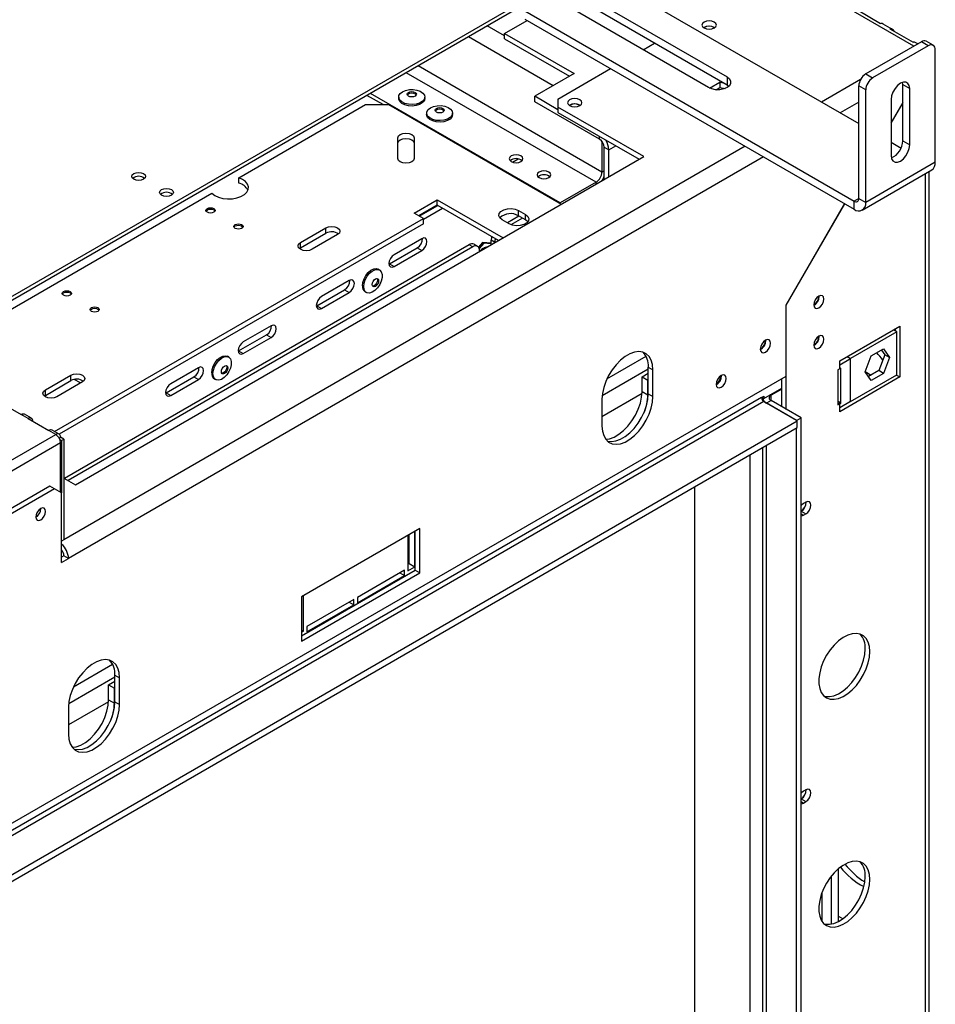
# Model space of a CAD drawing. Units: millimetres. Extents: x 5 to 260, y 3 to 205.
# Drawn here: x 242 to 260, y 33 to 53 of the extents above; entities that cross this region are included whole.
import ezdxf

# ---------------------------------------------------------------- set-up
doc = ezdxf.new("R2010")
doc.units = ezdxf.units.MM

msp = doc.modelspace()

# ---------------------------------------------------------------- linework, layer by layer
at = {"color": 8, "linetype": 'Continuous', "lineweight": 25}
for p, q in [((259.977, 52.862), (256.347, 54.957)), ((251.657, 53.068), (251.306, 53.271)), ((252.644, 52.057), (250.924, 53.05)), ((253.637, 50.303), (249.901, 52.46)), ((253.516, 50.095), (249.66, 52.321)), ((258.892, 52.18), (258.102, 51.724)), ((258.856, 51.724), (258.479, 51.507)), ((253.59, 50.97), (253.59, 51.024)), ((256.546, 50.826), (242.7, 42.833)), ((253.778, 50.752), (253.92, 50.834)), ((256.923, 50.609), (242.794, 42.452)), ((253.637, 50.303), (253.684, 50.33)), ((260.213, 20.67), (260.213, 50.272)), ((253.516, 50.057), (253.516, 50.095)), ((258.856, 49.765), (258.762, 49.711)), ((253.738, 46.102), (254.533, 46.561)), ((258.62, 46.553), (258.691, 46.512)), ((253.641, 45.763), (254.579, 46.305)), ((243.039, 46.017), (242.912, 46.09)), ((257.073, 45.769), (257.059, 45.777)), ((257.073, 45.66), (257.073, 45.769)), ((258.469, 45.594), (258.433, 45.615)), ((256.979, 23.967), (256.979, 44.751)), ((256.649, 24.1), (256.649, 44.56)), ((257.686, 43.357), (257.733, 43.33)), ((242.653, 42.806), (242.653, 42.806)), ((242.896, 39.843), (243.691, 40.302)), ((242.798, 39.504), (243.737, 40.046)), ((257.686, 37.511), (257.733, 37.483))]:
    msp.add_line(p, q, dxfattribs=at)
at = {"color": 7, "linetype": 'Continuous', "lineweight": 25}
for p, q in [((253.236, 54.467), (237.922, 45.626)), ((253.482, 54.391), (258.856, 51.289)), ((253.388, 53.847), (256.179, 52.236)), ((252.013, 53.679), (237.922, 45.545)), ((255.801, 52.018), (253.011, 53.629)), ((253.388, 53.684), (256.179, 52.073)), ((252.068, 53.575), (258.762, 49.711)), ((258.831, 53.595), (259.302, 53.322)), ((251.657, 53.12), (252.115, 53.384)), ((252.068, 53.412), (258.762, 49.547)), ((255.921, 53.241), (255.929, 53.236)), ((259.545, 53.201), (259.356, 53.31)), ((259.491, 53.214), (259.962, 52.941)), ((251.657, 53.12), (253.071, 52.303)), ((251.657, 53.011), (251.657, 53.12)), ((251.657, 53.011), (252.977, 52.249)), ((254.472, 52.786), (254.708, 52.922)), ((260.129, 52.949), (258.998, 52.296)), ((260.27, 52.868), (259.139, 52.215)), ((260.055, 52.907), (260.016, 52.929)), ((260.27, 52.868), (260.129, 52.949)), ((260.37, 52.878), (260.229, 52.959)), ((260.412, 50.5), (260.412, 52.786)), ((253.071, 52.303), (252.27, 51.841)), ((252.741, 51.786), (253.812, 52.405)), ((256.179, 52.236), (256.179, 52.073)), ((258.998, 52.296), (259.139, 52.215)), ((255.824, 52.007), (256.03, 52.126)), ((255.956, 51.974), (256.03, 52.017)), ((256.03, 52.126), (256.107, 52.114)), ((256.03, 52.126), (256.03, 52.017)), ((256.03, 52.017), (256.14, 52)), ((256.179, 52.073), (256.216, 52.046)), ((258.998, 51.97), (258.856, 52.051)), ((258.856, 49.765), (258.856, 52.051)), ((259.752, 52.079), (259.747, 52.125)), ((259.752, 52.079), (259.893, 51.997)), ((259.752, 50.935), (259.752, 52.079)), ((249.187, 51.672), (248.861, 51.86)), ((252.788, 49.674), (248.932, 51.901)), ((249.506, 51.827), (249.506, 51.797)), ((250.036, 51.797), (250.036, 51.827)), ((252.741, 51.569), (252.27, 51.841)), ((252.27, 51.732), (252.27, 51.841)), ((258.998, 49.683), (258.998, 51.97)), ((259.893, 50.854), (259.893, 51.997)), ((246.257, 50.187), (248.828, 51.672)), ((248.828, 51.672), (249.3, 51.672)), ((249.3, 51.672), (252.807, 49.647)), ((253.59, 50.97), (252.27, 51.732)), ((252.741, 51.786), (252.741, 51.623)), ((254.485, 50.616), (252.741, 51.623)), ((252.741, 51.623), (252.741, 51.514)), ((253.186, 51.663), (253.195, 51.657)), ((259.516, 51.779), (259.516, 50.636)), ((259.752, 51.717), (259.516, 51.309)), ((259.516, 51.293), (259.752, 51.701)), ((250.072, 51.5), (250.072, 51.47)), ((250.602, 51.47), (250.602, 51.5)), ((252.741, 51.514), (254.391, 50.562)), ((249.487, 50.576), (249.487, 50.999)), ((249.82, 50.999), (249.82, 50.576)), ((253.637, 50.928), (253.637, 50.303)), ((259.516, 50.908), (259.718, 50.791)), ((259.752, 50.935), (259.893, 50.854)), ((242.936, 43.949), (254.485, 50.616)), ((253.684, 50.807), (253.778, 50.752)), ((253.684, 50.154), (253.684, 50.807)), ((253.778, 50.208), (253.778, 50.752)), ((251.82, 50.503), (251.932, 50.568)), ((260.412, 50.5), (258.998, 49.683)), ((258.928, 49.531), (260.343, 50.347)), ((260.291, 20.771), (260.291, 50.317)), ((246.257, 50.078), (246.257, 50.187)), ((253.516, 50.095), (252.788, 49.674)), ((241.071, 47.194), (245.709, 49.871)), ((249.818, 49.468), (250.29, 49.74)), ((250.29, 49.631), (249.913, 49.413)), ((249.922, 49.408), (250.299, 49.625)), ((250.29, 49.74), (251.628, 48.967)), ((250.29, 49.631), (250.29, 49.74)), ((251.534, 48.913), (250.29, 49.631)), ((252.788, 49.658), (252.788, 49.674)), ((258.565, 49.661), (257.38, 47.608)), ((257.384, 47.601), (258.572, 49.657)), ((258.762, 49.547), (258.762, 49.711)), ((258.856, 49.765), (258.998, 49.683)), ((250.007, 49.359), (249.818, 49.468)), ((250.007, 49.348), (250.393, 49.571)), ((251.94, 49.522), (252.081, 49.44)), ((251.94, 49.413), (251.94, 49.522)), ((252.081, 49.331), (251.94, 49.413)), ((252.081, 49.331), (252.081, 49.44)), ((242.509, 45.03), (250.007, 49.359)), ((250.007, 49.25), (242.603, 44.976)), ((250.007, 49.25), (250.007, 49.359)), ((251.751, 49.25), (251.61, 49.331)), ((251.949, 49.408), (251.714, 49.271)), ((252.02, 49.367), (251.788, 49.233)), ((247.508, 48.869), (248.027, 49.168)), ((247.508, 48.76), (248.027, 49.059)), ((248.263, 49.032), (247.744, 48.733)), ((248.027, 49.059), (248.027, 49.168)), ((250.938, 48.824), (242.715, 44.077)), ((247.508, 48.76), (247.508, 48.869)), ((249.976, 48.949), (249.411, 48.623)), ((251.009, 48.783), (250.938, 48.824)), ((251.109, 48.793), (251.038, 48.834)), ((251.209, 48.873), (251.13, 48.774)), ((251.233, 48.859), (251.143, 48.748)), ((251.233, 48.859), (251.209, 48.873)), ((251.386, 48.857), (251.209, 48.873)), ((251.386, 48.845), (251.233, 48.859)), ((251.456, 48.878), (251.386, 48.919)), ((251.386, 48.827), (251.386, 48.919)), ((251.456, 48.868), (251.456, 48.878)), ((251.009, 48.783), (242.785, 44.036)), ((247.489, 48.746), (247.508, 48.76)), ((249.317, 48.438), (249.882, 48.764)), ((249.411, 48.383), (249.976, 48.71)), ((249.882, 48.764), (249.976, 48.71)), ((251.15, 48.701), (251.15, 48.691)), ((251.258, 48.753), (251.242, 48.762)), ((249.307, 48.433), (249.317, 48.438)), ((249.317, 48.438), (249.411, 48.383)), ((249.114, 48.313), (249.088, 48.328)), ((248.5, 48.097), (247.935, 47.771)), ((247.84, 47.585), (248.406, 47.912)), ((247.935, 47.531), (248.5, 47.858)), ((248.406, 47.912), (248.5, 47.858)), ((248.823, 47.869), (248.849, 47.854)), ((258.054, 47.777), (258.053, 47.787)), ((247.831, 47.581), (247.84, 47.585)), ((247.84, 47.585), (247.935, 47.531)), ((257.38, 46.158), (257.38, 47.608)), ((257.384, 47.601), (257.38, 47.604)), ((257.384, 45.48), (257.384, 47.601)), ((246.912, 47.18), (246.347, 46.854)), ((258.469, 46.465), (259.694, 47.173)), ((259.634, 47.056), (258.691, 46.512)), ((259.634, 47.056), (259.563, 47.097)), ((259.6, 47.118), (259.6, 47.076)), ((259.634, 46.185), (259.634, 47.056)), ((259.694, 47.173), (259.694, 46.139)), ((246.252, 46.669), (246.818, 46.995)), ((246.347, 46.614), (246.912, 46.941)), ((246.818, 46.995), (246.912, 46.941)), ((256.969, 46.879), (256.969, 46.889)), ((258.054, 46.961), (258.053, 46.971)), ((246.243, 46.664), (246.252, 46.669)), ((246.252, 46.669), (246.347, 46.614)), ((259.109, 46.566), (259.357, 46.709)), ((259.317, 46.686), (259.386, 46.587)), ((259.357, 46.709), (259.48, 46.532)), ((246.05, 46.544), (246.024, 46.559)), ((258.469, 46.384), (258.691, 46.512)), ((258.469, 46.384), (258.469, 46.465)), ((258.691, 45.641), (258.691, 46.512)), ((258.985, 46.246), (259.109, 46.566)), ((259.386, 46.587), (259.262, 46.268)), ((259.48, 46.532), (259.357, 46.213)), ((259.48, 46.532), (259.386, 46.587)), ((245.436, 46.328), (244.871, 46.002)), ((254.452, 46.144), (254.579, 46.218)), ((254.579, 46.34), (254.674, 46.286)), ((254.579, 45.796), (254.579, 46.34)), ((254.674, 45.742), (254.674, 46.286)), ((258.469, 46.302), (258.433, 46.282)), ((258.433, 46.282), (258.433, 45.574)), ((258.469, 46.302), (258.469, 46.384)), ((258.495, 46.317), (258.469, 46.302)), ((258.495, 45.61), (258.495, 46.317)), ((259.109, 46.07), (258.985, 46.246)), ((258.986, 46.248), (259.107, 46.178)), ((259.262, 46.268), (259.055, 46.148)), ((259.357, 46.213), (259.109, 46.07)), ((259.357, 46.213), (259.262, 46.268)), ((238.222, 35.098), (257.38, 46.158)), ((242.323, 45.875), (242.842, 46.175)), ((242.323, 45.766), (242.842, 46.066)), ((243.077, 46.039), (242.559, 45.739)), ((242.842, 46.066), (242.842, 46.175)), ((244.776, 45.817), (245.342, 46.143)), ((244.871, 45.762), (245.436, 46.089)), ((245.342, 46.143), (245.436, 46.089)), ((245.759, 46.1), (245.785, 46.085)), ((254.452, 46.144), (254.57, 46.076)), ((254.452, 45.842), (254.452, 46.144)), ((254.57, 46.076), (254.579, 46.082)), ((254.57, 45.774), (254.57, 46.076)), ((256.069, 46.163), (256.069, 46.174)), ((257.29, 45.535), (257.29, 46.106)), ((259.694, 46.139), (258.469, 45.431)), ((258.691, 45.641), (259.634, 46.185)), ((259.623, 46.179), (259.694, 46.139)), ((242.323, 45.766), (242.323, 45.875)), ((244.767, 45.812), (244.776, 45.817)), ((244.776, 45.817), (244.871, 45.762)), ((254.452, 45.842), (254.57, 45.774)), ((256.927, 45.701), (257.29, 45.91)), ((257.29, 45.894), (257.073, 45.769)), ((256.88, 45.722), (238.552, 35.142)), ((256.927, 45.641), (238.599, 35.06)), ((241.416, 45.616), (241.834, 45.375)), ((242.303, 45.753), (242.323, 45.766)), ((254.451, 45.801), (253.637, 45.331)), ((253.637, 45.687), (253.637, 45.143)), ((254.579, 45.796), (254.674, 45.742)), ((256.88, 45.722), (256.927, 45.75)), ((256.885, 45.725), (256.927, 45.701)), ((256.901, 45.714), (256.901, 45.665)), ((256.927, 45.75), (256.927, 45.701)), ((257.606, 45.249), (256.927, 45.641)), ((257.073, 45.66), (256.979, 45.605)), ((257.686, 45.306), (257.073, 45.66)), ((258.495, 45.61), (258.433, 45.646)), ((258.691, 45.641), (258.469, 45.513)), ((257.592, 45.252), (256.979, 45.605)), ((258.433, 45.574), (258.469, 45.594)), ((258.469, 45.594), (258.495, 45.61)), ((258.469, 45.513), (258.469, 45.594)), ((258.469, 45.431), (258.469, 45.513)), ((238.222, 34.059), (257.606, 45.249)), ((241.975, 45.293), (241.834, 45.375)), ((242.042, 45.3), (241.901, 45.381)), ((241.975, 45.293), (242.394, 45.051)), ((257.592, 45.252), (257.686, 45.306)), ((257.606, 45.113), (257.606, 45.249)), ((257.686, 23.532), (257.686, 45.306)), ((238.222, 33.923), (257.606, 45.113)), ((242.535, 44.97), (242.394, 45.051)), ((242.602, 44.976), (242.46, 45.058)), ((257.592, 23.613), (257.592, 45.105)), ((238.67, 42.738), (242.535, 44.97)), ((242.602, 44.899), (242.629, 44.915)), ((242.617, 44.868), (242.653, 44.847)), ((242.7, 44.875), (242.629, 44.915)), ((242.653, 44.847), (242.7, 44.875)), ((242.653, 44.847), (242.653, 43.786)), ((242.7, 44.875), (242.7, 42.833)), ((238.764, 42.575), (242.629, 44.806)), ((242.629, 43.799), (242.629, 44.806)), ((256.901, 44.706), (256.901, 24.015)), ((242.7, 44.085), (242.936, 43.949)), ((242.417, 43.922), (238.976, 41.935)), ((242.512, 43.867), (239.07, 41.881)), ((242.512, 43.867), (242.417, 43.922)), ((242.653, 43.786), (242.512, 43.867)), ((255.518, 43.907), (255.518, 24.729)), ((242.653, 42.37), (242.653, 43.786)), ((257.686, 43.411), (257.78, 43.357)), ((257.78, 43.597), (257.733, 43.569)), ((257.733, 43.33), (257.78, 43.357)), ((249.936, 43.058), (247.532, 41.671)), ((249.936, 42.16), (249.936, 43.058)), ((242.7, 42.833), (242.653, 42.806)), ((249.691, 42.917), (249.691, 42.198)), ((249.715, 42.348), (249.715, 42.931)), ((249.832, 42.28), (249.832, 42.999)), ((249.842, 42.215), (249.842, 43.004)), ((242.7, 42.507), (242.653, 42.479)), ((242.653, 42.37), (242.794, 42.452)), ((242.794, 42.452), (242.7, 42.507)), ((247.532, 40.881), (249.842, 42.215)), ((249.62, 42.212), (248.666, 41.661)), ((249.62, 42.103), (249.62, 42.212)), ((249.691, 42.334), (249.715, 42.348)), ((249.691, 42.198), (249.832, 42.28)), ((249.715, 42.348), (249.832, 42.28)), ((249.842, 42.215), (249.936, 42.16)), ((247.532, 40.772), (249.936, 42.16)), ((248.666, 41.552), (249.62, 42.103)), ((249.526, 42.157), (249.62, 42.103)), ((247.532, 41.671), (247.532, 40.772)), ((247.57, 40.974), (247.57, 41.692)), ((248.595, 41.62), (247.64, 41.069)), ((248.595, 41.511), (248.595, 41.62)), ((248.666, 41.661), (248.666, 41.552)), ((247.64, 40.96), (248.595, 41.511)), ((248.501, 41.566), (248.595, 41.511)), ((247.64, 41.069), (247.64, 40.96)), ((247.532, 40.995), (247.57, 40.974)), ((247.532, 40.952), (247.57, 40.974)), ((243.737, 40.081), (243.831, 40.027)), ((243.737, 39.537), (243.737, 40.081)), ((243.831, 39.483), (243.831, 40.027)), ((243.61, 39.885), (243.737, 39.959)), ((243.61, 39.885), (243.728, 39.817)), ((243.61, 39.583), (243.61, 39.885)), ((243.728, 39.817), (243.737, 39.823)), ((243.728, 39.515), (243.728, 39.817)), ((243.609, 39.541), (242.794, 39.071)), ((242.794, 39.428), (242.794, 38.884)), ((243.61, 39.583), (243.728, 39.515)), ((243.737, 39.537), (243.831, 39.483)), ((257.78, 37.75), (257.733, 37.723)), ((257.686, 37.565), (257.78, 37.511)), ((257.733, 37.483), (257.78, 37.511)), ((258.439, 36.142), (258.439, 35.072)), ((258.297, 35.993), (258.297, 35.023)), ((258.11, 35.079), (258.11, 35.664)), ((258.535, 35.131), (258.439, 35.187))]:
    msp.add_line(p, q, dxfattribs=at)
at = {"color": 7, "linetype": 'Continuous', "lineweight": 25, "flags": 128}
for points in [[(255.921, 53.23), (255.952, 53.258), (255.964, 53.29), (255.952, 53.322), (255.921, 53.35), (255.873, 53.368), (255.817, 53.375), (255.761, 53.368), (255.713, 53.35), (255.681, 53.322), (255.67, 53.29), (255.681, 53.258), (255.713, 53.23), (255.761, 53.212), (255.817, 53.205), (255.873, 53.212), (255.921, 53.23)], [(256.179, 52.236), (256.228, 52.197), (256.253, 52.151), (256.253, 52.103), (256.228, 52.057), (256.179, 52.018), (256.111, 51.99), (256.032, 51.975), (255.948, 51.975), (255.869, 51.99), (255.801, 52.018)], [(259.893, 51.997), (259.884, 52.059), (259.857, 52.104), (259.815, 52.128), (259.763, 52.129), (259.705, 52.106), (259.646, 52.061), (259.594, 52), (259.552, 51.928), (259.525, 51.852), (259.516, 51.779)], [(249.584, 51.935), (249.647, 51.962), (249.722, 51.977), (249.801, 51.979), (249.877, 51.967), (249.944, 51.943), (249.996, 51.908), (250.027, 51.867), (250.036, 51.821), (250.021, 51.776), (249.984, 51.736), (249.929, 51.704), (249.859, 51.683), (249.781, 51.674), (249.703, 51.679), (249.63, 51.697), (249.57, 51.727), (249.528, 51.766), (249.508, 51.81), (249.511, 51.855), (249.537, 51.898), (249.584, 51.935)], [(249.705, 51.922), (249.735, 51.934), (249.771, 51.938), (249.807, 51.934), (249.837, 51.922), (249.857, 51.905), (249.864, 51.884), (249.857, 51.863), (249.837, 51.846), (249.807, 51.834), (249.771, 51.83), (249.735, 51.834), (249.705, 51.846), (249.685, 51.863), (249.678, 51.884), (249.685, 51.905), (249.705, 51.922)], [(249.681, 51.871), (249.685, 51.878), (249.705, 51.895)], [(249.705, 51.895), (249.735, 51.907), (249.771, 51.911), (249.807, 51.907), (249.837, 51.895), (249.857, 51.878), (249.861, 51.871)], [(250.036, 51.797), (250.036, 51.791), (250.021, 51.746), (249.984, 51.706), (249.929, 51.674), (249.859, 51.653), (249.781, 51.644), (249.703, 51.649), (249.63, 51.667), (249.57, 51.697), (249.528, 51.736), (249.508, 51.78), (249.506, 51.797)], [(250.149, 51.609), (250.213, 51.636), (250.288, 51.651), (250.367, 51.652), (250.443, 51.641), (250.51, 51.616), (250.561, 51.582), (250.593, 51.54), (250.602, 51.495), (250.587, 51.45), (250.55, 51.41), (250.494, 51.377), (250.424, 51.356), (250.347, 51.348), (250.268, 51.353), (250.196, 51.371), (250.136, 51.401), (250.094, 51.439), (250.074, 51.483), (250.076, 51.529), (250.103, 51.572), (250.149, 51.609)], [(250.271, 51.596), (250.301, 51.607), (250.337, 51.611), (250.373, 51.607), (250.403, 51.596), (250.423, 51.578), (250.43, 51.558), (250.423, 51.537), (250.403, 51.519), (250.373, 51.508), (250.337, 51.504), (250.301, 51.508), (250.271, 51.519), (250.251, 51.537), (250.244, 51.558), (250.251, 51.578), (250.271, 51.596)], [(253.186, 51.652), (253.218, 51.679), (253.229, 51.712), (253.218, 51.744), (253.186, 51.771), (253.139, 51.79), (253.083, 51.796), (253.027, 51.79), (252.979, 51.771), (252.947, 51.744), (252.936, 51.712), (252.947, 51.679), (252.979, 51.652), (253.027, 51.633), (253.083, 51.627), (253.139, 51.633), (253.186, 51.652)], [(250.602, 51.47), (250.602, 51.465), (250.587, 51.42), (250.55, 51.38), (250.494, 51.347), (250.424, 51.326), (250.347, 51.318), (250.268, 51.323), (250.196, 51.341), (250.136, 51.371), (250.094, 51.409), (250.074, 51.453), (250.072, 51.47)], [(250.247, 51.544), (250.251, 51.551), (250.271, 51.568)], [(250.271, 51.568), (250.301, 51.58), (250.337, 51.584), (250.373, 51.58), (250.403, 51.568), (250.423, 51.551), (250.427, 51.544)], [(249.487, 50.999), (249.499, 51.036), (249.535, 51.067), (249.59, 51.088), (249.653, 51.095), (249.717, 51.088), (249.771, 51.067), (249.807, 51.036), (249.82, 50.999)], [(249.487, 50.89), (249.499, 50.927), (249.535, 50.958), (249.59, 50.979), (249.653, 50.986), (249.717, 50.979), (249.771, 50.958), (249.807, 50.927), (249.82, 50.89)], [(259.516, 50.636), (259.525, 50.574), (259.552, 50.529), (259.594, 50.505), (259.646, 50.504), (259.705, 50.527), (259.763, 50.571), (259.815, 50.633), (259.857, 50.705), (259.884, 50.781), (259.893, 50.854)], [(251.991, 50.63), (251.946, 50.647), (251.892, 50.653), (251.839, 50.647), (251.793, 50.63), (251.763, 50.603), (251.752, 50.572), (251.763, 50.541), (251.793, 50.515), (251.839, 50.498), (251.892, 50.492), (251.946, 50.498), (251.991, 50.515), (252.022, 50.541), (252.032, 50.572), (252.022, 50.603), (251.991, 50.63)], [(249.82, 50.576), (249.807, 50.539), (249.771, 50.508), (249.717, 50.487), (249.653, 50.48), (249.59, 50.487), (249.535, 50.508), (249.499, 50.539), (249.487, 50.576)], [(244.121, 50.272), (244.167, 50.289), (244.22, 50.296), (244.274, 50.289), (244.319, 50.272), (244.35, 50.246), (244.36, 50.215), (244.35, 50.184), (244.319, 50.158), (244.274, 50.14), (244.22, 50.134), (244.167, 50.14), (244.121, 50.158), (244.091, 50.184), (244.08, 50.215), (244.091, 50.246), (244.121, 50.272)], [(252.557, 50.303), (252.512, 50.321), (252.458, 50.327), (252.405, 50.321), (252.359, 50.303), (252.329, 50.277), (252.318, 50.246), (252.329, 50.215), (252.359, 50.189), (252.405, 50.171), (252.458, 50.165), (252.512, 50.171), (252.557, 50.189), (252.587, 50.215), (252.598, 50.246), (252.587, 50.277), (252.557, 50.303)], [(245.709, 49.871), (245.768, 49.827), (245.844, 49.792), (245.932, 49.768), (246.027, 49.758), (246.124, 49.761), (246.217, 49.777), (246.3, 49.806), (246.368, 49.846), (246.418, 49.894), (246.447, 49.947), (246.453, 50.003), (246.434, 50.058), (246.394, 50.109), (246.333, 50.153), (246.257, 50.187)], [(244.687, 49.945), (244.732, 49.963), (244.786, 49.969), (244.84, 49.963), (244.885, 49.945), (244.915, 49.919), (244.926, 49.888), (244.915, 49.857), (244.885, 49.831), (244.84, 49.814), (244.786, 49.807), (244.732, 49.814), (244.687, 49.831), (244.657, 49.857), (244.646, 49.888), (244.657, 49.919), (244.687, 49.945)], [(245.616, 49.561), (245.646, 49.573), (245.682, 49.577), (245.717, 49.573), (245.748, 49.561), (245.768, 49.544), (245.775, 49.523), (245.768, 49.503), (245.748, 49.485), (245.717, 49.474), (245.682, 49.469), (245.646, 49.474), (245.616, 49.485), (245.595, 49.503), (245.588, 49.523), (245.595, 49.544), (245.616, 49.561)], [(245.591, 49.51), (245.595, 49.517), (245.616, 49.534)], [(245.616, 49.534), (245.646, 49.546), (245.682, 49.55), (245.717, 49.546), (245.748, 49.534), (245.768, 49.517), (245.772, 49.51)], [(251.61, 49.331), (251.563, 49.37), (251.542, 49.415), (251.549, 49.462), (251.583, 49.504), (251.641, 49.537), (251.714, 49.557), (251.795, 49.561), (251.873, 49.549), (251.94, 49.522)], [(252.081, 49.44), (252.128, 49.402), (252.148, 49.357), (252.141, 49.31), (252.107, 49.268), (252.05, 49.235), (251.976, 49.215), (251.896, 49.211), (251.817, 49.223), (251.751, 49.25)], [(246.181, 49.235), (246.212, 49.247), (246.247, 49.251), (246.283, 49.247), (246.313, 49.235), (246.334, 49.217), (246.341, 49.197), (246.334, 49.176), (246.313, 49.159), (246.283, 49.147), (246.247, 49.143), (246.212, 49.147), (246.181, 49.159), (246.161, 49.176), (246.154, 49.197), (246.161, 49.217), (246.181, 49.235)], [(246.181, 49.208), (246.212, 49.219), (246.247, 49.223), (246.283, 49.219), (246.313, 49.208), (246.334, 49.19), (246.338, 49.183)], [(252.129, 49.291), (252.128, 49.293), (252.081, 49.331)], [(246.157, 49.183), (246.161, 49.19), (246.181, 49.208)], [(248.027, 49.168), (248.081, 49.189), (248.145, 49.196), (248.209, 49.189), (248.263, 49.168), (248.299, 49.137), (248.311, 49.1), (248.299, 49.063), (248.263, 49.032)], [(247.744, 48.733), (247.69, 48.712), (247.626, 48.705), (247.562, 48.712), (247.508, 48.733), (247.472, 48.764), (247.46, 48.801), (247.472, 48.838), (247.508, 48.869)], [(249.976, 48.71), (250.016, 48.742), (250.05, 48.787), (250.072, 48.839), (250.08, 48.889), (250.072, 48.931), (250.05, 48.956), (250.016, 48.963), (249.976, 48.949)], [(249.411, 48.623), (249.371, 48.591), (249.337, 48.545), (249.315, 48.493), (249.307, 48.443), (249.315, 48.402), (249.337, 48.376), (249.371, 48.369), (249.411, 48.383)], [(251.28, 48.777), (251.283, 48.768), (251.283, 48.765)], [(248.768, 47.99), (248.777, 48.059), (248.801, 48.131), (248.839, 48.2), (248.887, 48.26), (248.942, 48.306), (248.997, 48.334), (249.049, 48.34), (249.088, 48.328)], [(248.794, 47.975), (248.802, 48.044), (248.827, 48.116), (248.865, 48.185), (248.913, 48.245), (248.968, 48.291), (249.023, 48.319), (249.075, 48.325), (249.119, 48.31), (249.15, 48.275), (249.167, 48.223), (249.167, 48.158), (249.15, 48.087), (249.119, 48.016), (249.075, 47.95), (249.023, 47.897), (248.968, 47.86), (248.913, 47.843), (248.865, 47.847), (248.827, 47.872), (248.802, 47.916), (248.794, 47.975)], [(248.5, 47.858), (248.54, 47.89), (248.574, 47.935), (248.596, 47.987), (248.604, 48.037), (248.596, 48.078), (248.574, 48.104), (248.54, 48.111), (248.5, 48.097)], [(248.965, 48.017), (248.97, 48.049), (248.984, 48.082), (249.006, 48.111), (249.031, 48.131), (249.056, 48.14), (249.078, 48.136), (249.092, 48.119), (249.097, 48.093), (249.092, 48.061), (249.078, 48.028), (249.056, 47.999), (249.031, 47.979), (249.006, 47.97), (248.984, 47.974), (248.97, 47.991), (248.965, 48.017)], [(249.064, 48.14), (249.068, 48.133), (249.073, 48.107), (249.068, 48.075), (249.054, 48.042), (249.033, 48.013), (249.007, 47.992), (248.982, 47.984), (248.976, 47.983)], [(242.693, 47.874), (242.723, 47.886), (242.759, 47.89), (242.795, 47.886), (242.825, 47.874), (242.845, 47.857), (242.852, 47.836), (242.845, 47.815), (242.825, 47.798), (242.795, 47.786), (242.759, 47.782), (242.723, 47.786), (242.693, 47.798), (242.673, 47.815), (242.666, 47.836), (242.673, 47.857), (242.693, 47.874)], [(242.669, 47.822), (242.673, 47.829), (242.693, 47.847)], [(242.693, 47.847), (242.723, 47.859), (242.759, 47.863), (242.795, 47.859), (242.825, 47.847), (242.845, 47.829), (242.849, 47.822)], [(247.935, 47.771), (247.895, 47.738), (247.861, 47.693), (247.839, 47.641), (247.831, 47.591), (247.839, 47.55), (247.861, 47.524), (247.895, 47.517), (247.935, 47.531)], [(258.148, 47.723), (258.14, 47.764), (258.118, 47.79), (258.084, 47.796), (258.044, 47.783), (258.005, 47.751), (257.971, 47.705), (257.948, 47.653), (257.941, 47.603), (257.948, 47.562), (257.971, 47.536), (258.005, 47.529), (258.044, 47.543), (258.084, 47.575), (258.118, 47.621), (258.14, 47.672), (258.148, 47.723)], [(243.259, 47.548), (243.289, 47.559), (243.325, 47.563), (243.36, 47.559), (243.391, 47.548), (243.411, 47.53), (243.418, 47.51), (243.411, 47.489), (243.391, 47.471), (243.36, 47.46), (243.325, 47.456), (243.289, 47.46), (243.259, 47.471), (243.238, 47.489), (243.231, 47.51), (243.238, 47.53), (243.259, 47.548)], [(243.234, 47.496), (243.238, 47.503), (243.259, 47.52)], [(243.259, 47.52), (243.289, 47.532), (243.325, 47.536), (243.36, 47.532), (243.391, 47.52), (243.411, 47.503), (243.415, 47.496)], [(246.912, 46.941), (246.952, 46.973), (246.986, 47.018), (247.008, 47.07), (247.016, 47.12), (247.008, 47.162), (246.986, 47.188), (246.952, 47.194), (246.912, 47.18)], [(246.347, 46.854), (246.307, 46.822), (246.273, 46.776), (246.251, 46.725), (246.243, 46.674), (246.251, 46.633), (246.273, 46.607), (246.307, 46.6), (246.347, 46.614)], [(257.064, 46.825), (257.056, 46.866), (257.033, 46.892), (257, 46.898), (256.96, 46.885), (256.92, 46.853), (256.887, 46.807), (256.864, 46.755), (256.856, 46.705), (256.864, 46.664), (256.887, 46.638), (256.92, 46.631), (256.96, 46.645), (257, 46.677), (257.033, 46.722), (257.056, 46.774), (257.064, 46.825)], [(258.148, 46.906), (258.14, 46.948), (258.118, 46.973), (258.084, 46.98), (258.044, 46.966), (258.005, 46.934), (257.971, 46.889), (257.948, 46.837), (257.941, 46.787), (257.948, 46.745), (257.971, 46.719), (258.005, 46.713), (258.044, 46.727), (258.084, 46.759), (258.118, 46.804), (258.14, 46.856), (258.148, 46.906)], [(254.674, 46.286), (254.665, 46.391), (254.639, 46.482), (254.596, 46.556), (254.538, 46.611), (254.468, 46.645), (254.386, 46.656), (254.297, 46.645), (254.203, 46.611), (254.107, 46.555), (254.013, 46.481), (253.924, 46.389), (253.843, 46.284), (253.772, 46.169), (253.714, 46.047), (253.672, 45.924), (253.645, 45.802), (253.637, 45.687)], [(245.704, 46.221), (245.712, 46.29), (245.737, 46.362), (245.775, 46.431), (245.823, 46.492), (245.877, 46.537), (245.933, 46.565), (245.985, 46.571), (246.024, 46.559)], [(245.73, 46.207), (245.738, 46.275), (245.763, 46.347), (245.801, 46.416), (245.849, 46.477), (245.903, 46.522), (245.959, 46.55), (246.011, 46.556), (246.055, 46.541), (246.086, 46.506), (246.103, 46.454), (246.103, 46.389), (246.086, 46.318), (246.055, 46.247), (246.011, 46.181), (245.959, 46.128), (245.903, 46.091), (245.849, 46.074), (245.801, 46.078), (245.763, 46.103), (245.738, 46.148), (245.73, 46.207)], [(245.436, 46.089), (245.476, 46.121), (245.51, 46.166), (245.532, 46.218), (245.54, 46.268), (245.532, 46.31), (245.51, 46.335), (245.476, 46.342), (245.436, 46.328)], [(245.901, 46.248), (245.906, 46.28), (245.92, 46.313), (245.942, 46.342), (245.967, 46.362), (245.992, 46.371), (246.014, 46.367), (246.028, 46.35), (246.033, 46.324), (246.028, 46.292), (246.014, 46.259), (245.992, 46.23), (245.967, 46.21), (245.942, 46.201), (245.92, 46.205), (245.906, 46.222), (245.901, 46.248)], [(246, 46.372), (246.004, 46.364), (246.009, 46.338), (246.004, 46.306), (245.99, 46.273), (245.969, 46.244), (245.943, 46.224), (245.918, 46.215), (245.912, 46.215)], [(242.842, 46.175), (242.896, 46.196), (242.959, 46.203), (243.023, 46.196), (243.077, 46.175), (243.113, 46.143), (243.126, 46.107), (243.113, 46.07), (243.077, 46.039)], [(256.163, 46.109), (256.156, 46.15), (256.133, 46.176), (256.099, 46.183), (256.06, 46.169), (256.02, 46.137), (255.986, 46.091), (255.964, 46.04), (255.956, 45.989), (255.964, 45.948), (255.986, 45.922), (256.02, 45.916), (256.06, 45.929), (256.099, 45.961), (256.133, 46.007), (256.156, 46.059), (256.163, 46.109)], [(242.559, 45.739), (242.505, 45.718), (242.441, 45.711), (242.377, 45.718), (242.323, 45.739), (242.287, 45.77), (242.274, 45.807), (242.287, 45.844), (242.323, 45.875)], [(244.871, 46.002), (244.831, 45.97), (244.797, 45.924), (244.775, 45.872), (244.767, 45.822), (244.775, 45.781), (244.797, 45.755), (244.831, 45.748), (244.871, 45.762)], [(253.713, 44.874), (253.792, 44.885), (253.886, 44.919), (253.981, 44.974), (254.076, 45.049), (254.165, 45.14), (254.246, 45.246), (254.317, 45.361), (254.375, 45.482), (254.417, 45.606), (254.443, 45.727), (254.452, 45.842)], [(253.637, 45.143), (253.645, 45.038), (253.672, 44.947), (253.714, 44.873), (253.772, 44.818), (253.843, 44.784), (253.924, 44.773), (254.013, 44.784), (254.107, 44.818), (254.203, 44.874), (254.297, 44.948), (254.386, 45.04), (254.468, 45.145), (254.538, 45.26), (254.596, 45.382), (254.639, 45.505), (254.665, 45.627), (254.674, 45.742)], [(253.744, 44.84), (253.748, 44.838), (253.83, 44.827), (253.919, 44.839), (254.013, 44.873), (254.109, 44.928), (254.203, 45.003), (254.292, 45.094), (254.373, 45.199), (254.444, 45.315), (254.502, 45.436), (254.544, 45.56), (254.571, 45.681), (254.579, 45.796)], [(257.78, 43.357), (257.82, 43.389), (257.854, 43.434), (257.876, 43.486), (257.884, 43.537), (257.876, 43.578), (257.854, 43.604), (257.82, 43.61), (257.78, 43.597)], [(242.328, 43.408), (242.32, 43.447), (242.299, 43.472), (242.267, 43.478), (242.229, 43.465), (242.191, 43.434), (242.159, 43.391), (242.137, 43.341), (242.13, 43.293), (242.137, 43.254), (242.159, 43.229), (242.191, 43.223), (242.229, 43.236), (242.267, 43.267), (242.299, 43.31), (242.32, 43.359), (242.328, 43.408)], [(242.177, 43.417), (242.162, 43.389), (242.145, 43.362)], [(257.733, 43.569), (257.693, 43.537), (257.686, 43.529)], [(257.686, 43.316), (257.693, 43.316), (257.733, 43.33)], [(259.081, 40.559), (259.073, 40.661), (259.048, 40.75), (259.008, 40.824), (258.953, 40.879), (258.886, 40.914), (258.809, 40.929), (258.723, 40.922), (258.632, 40.893), (258.54, 40.844), (258.447, 40.777), (258.359, 40.693), (258.277, 40.594), (258.204, 40.486), (258.143, 40.369), (258.096, 40.25), (258.063, 40.13), (258.046, 40.015), (258.046, 39.908), (258.063, 39.812), (258.096, 39.73), (258.143, 39.665), (258.204, 39.62), (258.277, 39.595), (258.359, 39.591), (258.447, 39.609), (258.54, 39.648), (258.632, 39.706), (258.723, 39.783), (258.809, 39.874), (258.886, 39.978), (258.953, 40.091), (259.008, 40.209), (259.048, 40.329), (259.073, 40.447), (259.081, 40.559)], [(258.152, 39.657), (258.183, 39.649), (258.265, 39.646), (258.353, 39.664), (258.445, 39.702), (258.538, 39.761), (258.629, 39.837), (258.714, 39.929), (258.792, 40.032), (258.859, 40.145), (258.914, 40.264), (258.954, 40.384), (258.979, 40.502), (258.987, 40.613)], [(243.831, 40.027), (243.823, 40.132), (243.796, 40.223), (243.754, 40.297), (243.696, 40.352), (243.625, 40.386), (243.544, 40.397), (243.455, 40.385), (243.361, 40.351), (243.265, 40.296), (243.171, 40.222), (243.082, 40.13), (243, 40.025), (242.93, 39.91), (242.872, 39.788), (242.829, 39.665), (242.803, 39.543), (242.794, 39.428)], [(242.794, 38.884), (242.803, 38.779), (242.829, 38.688), (242.872, 38.613), (242.93, 38.559), (243, 38.525), (243.082, 38.514), (243.171, 38.525), (243.265, 38.559), (243.361, 38.615), (243.455, 38.689), (243.544, 38.781), (243.625, 38.886), (243.696, 39.001), (243.754, 39.122), (243.796, 39.246), (243.823, 39.367), (243.831, 39.483)], [(242.871, 38.615), (242.949, 38.626), (243.044, 38.66), (243.139, 38.715), (243.233, 38.79), (243.322, 38.881), (243.404, 38.986), (243.475, 39.102), (243.532, 39.223), (243.575, 39.347), (243.601, 39.468), (243.61, 39.583)], [(242.902, 38.581), (242.906, 38.579), (242.987, 38.568), (243.077, 38.58), (243.171, 38.614), (243.266, 38.669), (243.361, 38.744), (243.45, 38.835), (243.531, 38.94), (243.602, 39.055), (243.66, 39.177), (243.702, 39.3), (243.728, 39.422), (243.737, 39.537)], [(257.733, 37.723), (257.693, 37.691), (257.686, 37.683)], [(257.78, 37.511), (257.82, 37.543), (257.854, 37.588), (257.876, 37.64), (257.884, 37.69), (257.876, 37.732), (257.854, 37.757), (257.82, 37.764), (257.78, 37.75)], [(257.686, 37.469), (257.693, 37.47), (257.733, 37.483)], [(259.081, 35.932), (259.073, 36.034), (259.048, 36.123), (259.008, 36.197), (258.953, 36.252), (258.886, 36.287), (258.809, 36.302), (258.723, 36.295), (258.632, 36.266), (258.54, 36.217), (258.447, 36.15), (258.359, 36.065), (258.277, 35.967), (258.204, 35.858), (258.143, 35.742), (258.096, 35.623), (258.063, 35.503), (258.046, 35.388), (258.046, 35.281), (258.063, 35.185), (258.096, 35.103), (258.143, 35.038), (258.204, 34.993), (258.277, 34.968), (258.359, 34.964), (258.447, 34.982), (258.54, 35.021), (258.632, 35.079), (258.723, 35.156), (258.809, 35.247), (258.886, 35.351), (258.953, 35.464), (259.008, 35.582), (259.048, 35.702), (259.073, 35.82), (259.081, 35.932)], [(258.152, 35.03), (258.183, 35.022), (258.265, 35.019), (258.353, 35.037), (258.445, 35.075), (258.538, 35.134), (258.629, 35.21), (258.714, 35.301), (258.792, 35.405), (258.859, 35.518), (258.914, 35.637), (258.954, 35.757), (258.979, 35.875), (258.987, 35.986)]]:
    msp.add_lwpolyline(points, dxfattribs=at)
at = {"color": 7, "linetype": 'Continuous', "lineweight": 25}
for centre, radius, start, end in [((255.817, 53.05), 0.217, 61.5681, 121.3135), ((255.817, 53.065), 0.2, 57.3091, 122.6909), ((259.308, 53.224), 0.0985, 60.7467, 93.3029), ((259.497, 53.119), 0.095, 26.2484, 93.7409), ((259.968, 52.843), 0.0985, 60.7467, 93.3029), ((260.187, 52.868), 0.101, 65.6929, 125.6176), ((260.326, 52.8), 0.0873, 350.786, 129.2033), ((259.163, 52.037), 0.307, 122.6055, 177.3945), ((259.305, 51.956), 0.307, 122.6055, 177.3945), ((253.083, 51.472), 0.217, 61.5681, 121.3135), ((253.083, 51.486), 0.2, 57.3091, 122.6909), ((253.479, 50.797), 0.205, 2.6055, 57.3945), ((253.385, 50.737), 0.393, 2.1996, 33.1818), ((259.37, 50.94), 0.381, 293.2371, 359.2526), ((251.892, 50.385), 0.19, 50.5301, 129.4699), ((260.248, 50.482), 0.164, 305.0133, 6.2988), ((244.22, 50.027), 0.19, 50.5301, 129.4699), ((252.458, 50.058), 0.19, 50.5301, 129.4699), ((253.376, 50.315), 0.261, 302.6055, 357.3945), ((253.253, 50.386), 0.46, 325.1823, 339.4351), ((246.191, 49.803), 0.283, 27.559, 76.6355), ((244.786, 49.701), 0.19, 50.5301, 129.4699), ((258.799, 49.756), 0.0582, 230.7967, 9.214), ((258.854, 49.66), 0.146, 230.7967, 9.214), ((251.777, 49.142), 0.316, 59.0951, 133.2156), ((248.144, 48.851), 0.239, 54.6231, 119.2787), ((249.771, 48.948), 0.215, 301.2154, 1.6761), ((250.996, 48.742), 0.101, 65.6929, 125.6176), ((251.64, 48.914), 0.254, 162.4059, 178.9718), ((251.711, 48.874), 0.254, 162.4059, 178.9718), ((251.064, 48.715), 0.0873, 350.786, 129.2033), ((251.338, 48.555), 0.228, 97.6775, 142.3171), ((248.295, 48.096), 0.215, 301.2154, 1.6762), ((248.897, 47.976), 0.13, 173.5102, 235.1777), ((257.826, 47.789), 0.218, 301.6059, 358.3994), ((257.837, 47.783), 0.217, 298.6771, 358.4368), ((246.707, 47.179), 0.215, 301.2154, 1.6761), ((256.742, 46.891), 0.218, 301.606, 358.3994), ((256.753, 46.885), 0.217, 298.6771, 358.4368), ((257.826, 46.972), 0.218, 301.6059, 358.3995), ((257.837, 46.967), 0.217, 298.6771, 358.4368), ((254.184, 46.371), 0.397, 355.6332, 43.5066), ((257.859, 45.372), 1.856, 36.7717, 42.7342), ((245.231, 46.327), 0.215, 301.2154, 1.6761), ((245.833, 46.207), 0.13, 173.5102, 235.1777), ((242.958, 45.857), 0.239, 54.6231, 119.2787), ((255.84, 46.176), 0.215, 302.6455, 357.3599), ((255.852, 46.169), 0.217, 298.6771, 358.4368), ((253.57, 45.801), 1.001, 336.5385, 358.4512), ((256.982, 45.727), 0.102, 182.6055, 237.3945), ((257.034, 45.728), 0.134, 185.6948, 245.6253), ((257.094, 45.714), 0.0582, 110.7834, 249.2166), ((241.873, 45.32), 0.0671, 65.6929, 125.6176), ((242.012, 45.248), 0.0582, 350.786, 129.2033), ((242.433, 44.997), 0.0671, 65.6929, 125.6176), ((242.572, 44.925), 0.0582, 350.786, 129.2033), ((242.425, 44.797), 0.205, 2.6055, 57.3945), ((242.031, 43.465), 0.202, 299.2416, 0.7638), ((257.575, 43.595), 0.215, 301.2154, 1.6761), ((257.58, 43.592), 0.205, 301.1803, 1.9522), ((242.382, 42.433), 0.413, 2.6608, 48.9504), ((242.495, 42.497), 0.205, 2.6727, 39.7386), ((258.59, 40.643), 0.399, 355.7614, 43.3783), ((243.342, 40.112), 0.397, 355.6332, 43.5066), ((242.727, 39.542), 1.001, 336.5192, 358.4502), ((257.575, 37.749), 0.215, 301.2154, 1.6761), ((257.58, 37.746), 0.205, 301.2041, 1.9511), ((259.782, 37.189), 1.534, 218.226, 238.4464), ((258.59, 36.016), 0.399, 355.7614, 43.3783), ((259.629, 37.073), 1.45, 218.0026, 242.5931)]:
    msp.add_arc(centre, radius, start, end, dxfattribs=at)

doc.saveas('drawing.dxf')
